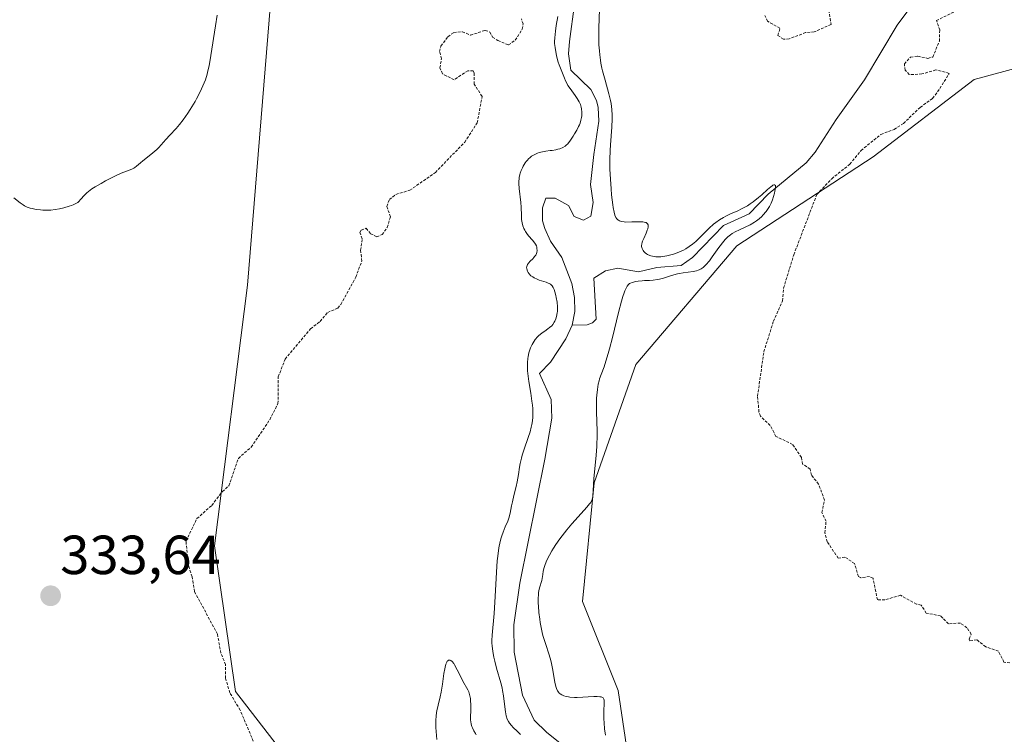
# Model space of a CAD drawing. Units: metres. Extents: x 628971 to 632463, y 4671785 to 4674135.
# Drawn here: x 629892 to 630070, y 4672255 to 4672385 of the extents above; entities that cross this region are included whole.
import ezdxf
from ezdxf.enums import TextEntityAlignment as Align

# ---------------------------------------------------------------- set-up
doc = ezdxf.new("R2010")
doc.units = ezdxf.units.M
doc.header["$MEASUREMENT"] = 0
doc.linetypes.add('TRAZOS', pattern=[0.75, 0.5, -0.25])
for name, color, linetype, lineweight in [('Carátula', 7, 'Continuous', 5), ('Corriente natural lineal', 142, 'Continuous', 13), ('Cultivos herbáceos CxS', 92, 'Continuous', 0), ('Curva de nivel auxiliar', 36, 'TRAZOS', 0), ('Curva de nivel normal', 36, 'Continuous', 0), ('Pastizal CxS', 92, 'Continuous', 0), ('Punto de cota en terreno', 7, 'Continuous', 0), ('Rótulo de punto de cota en terreno', 19, 'Continuous', 0)]:
    doc.layers.add(name, color=color, linetype=linetype, lineweight=lineweight)
doc.styles.add('Arial', font='txt', dxfattribs={"height": 0.2})

# ---------------------------------------------------------------- blocks, each defined once
blk = doc.blocks.new('*U171')
at = {"layer": 'Curva de nivel normal', "color": 36, "linetype": 'Continuous', "lineweight": 0}
for points in [[(629998.01, 4672255.16, 330), (629997.86, 4672256.32, 330), (629997.76, 4672257.42, 330), (629997.73, 4672258.1, 330), (629997.71, 4672259.32, 330), (629997.8, 4672261.17, 330), (629997.77, 4672261.55, 330), (629997.73, 4672261.7, 330), (629997.57, 4672261.93, 330), (629997.45, 4672262.01, 330), (629997.21, 4672262.11, 330), (629997.01, 4672262.15, 330), (629996.5, 4672262.18, 330), (629995.88, 4672262.18, 330), (629992.88, 4672262.01, 330), (629992.41, 4672262.01, 330), (629991.56, 4672262.07, 330), (629991.31, 4672262.1, 330), (629990.85, 4672262.2, 330), (629990.45, 4672262.32, 330), (629990.21, 4672262.42, 330), (629990.07, 4672262.5, 330), (629989.81, 4672262.66, 330), (629989.62, 4672262.82, 330), (629989.51, 4672262.93, 330), (629989.32, 4672263.19, 330), (629989.24, 4672263.33, 330), (629989.1, 4672263.63, 330), (629988.98, 4672263.98, 330), (629988.8, 4672264.8, 330), (629988.38, 4672267.26, 330), (629988.19, 4672268.22, 330), (629988.06, 4672268.72, 330), (629987.78, 4672269.74, 330), (629987.11, 4672271.8, 330), (629986.65, 4672273.31, 330), (629986.52, 4672273.8, 330), (629986.31, 4672274.75, 330), (629986.15, 4672275.66, 330), (629986.06, 4672276.26, 330), (629985.93, 4672277.45, 330), (629985.84, 4672278.62, 330), (629985.81, 4672279.18, 330), (629985.8, 4672279.99, 330), (629985.83, 4672280.74, 330), (629985.86, 4672281.08, 330), (629985.91, 4672281.4, 330), (629986.04, 4672281.98, 330), (629986.46, 4672283.31, 330), (629986.54, 4672283.66, 330), (629986.63, 4672284.37, 330), (629986.72, 4672284.98, 330), (629986.88, 4672285.65, 330), (629987, 4672286.04, 330), (629987.26, 4672286.71, 330), (629987.61, 4672287.47, 330), (629987.83, 4672287.9, 330), (629988.29, 4672288.71, 330), (629988.56, 4672289.15, 330), (629989, 4672289.83, 330), (629989.73, 4672290.89, 330), (629990.55, 4672291.98, 330), (629990.98, 4672292.52, 330), (629991.88, 4672293.58, 330), (629993.62, 4672295.5, 330), (629994.64, 4672296.64, 330), (629995.11, 4672297.21, 330), (629995.27, 4672297.44, 330), (629995.51, 4672297.85, 330), (629995.6, 4672298.1, 330), (629995.65, 4672298.26, 330), (629995.71, 4672298.6, 330), (629995.92, 4672301.78, 330), (629996.32, 4672306.07, 330), (629996.43, 4672307.63, 330), (629996.46, 4672308.38, 330), (629996.48, 4672309.11, 330), (629996.48, 4672310.46, 330), (629996.36, 4672313.98, 330), (629996.36, 4672315.5, 330), (629996.4, 4672316.43, 330), (629996.44, 4672317.01, 330), (629996.55, 4672318.05, 330), (629996.71, 4672319.02, 330), (629996.85, 4672319.59, 330), (629996.95, 4672319.97, 330), (629997.21, 4672320.73, 330), (629997.75, 4672322.15, 330), (629998.1, 4672323.18, 330), (629998.52, 4672324.57, 330), (629998.75, 4672325.43, 330), (629999.27, 4672327.47, 330), (630000.39, 4672332.05, 330), (630000.93, 4672334.09, 330), (630001.18, 4672334.92, 330), (630001.41, 4672335.61, 330), (630001.56, 4672335.99, 330), (630001.82, 4672336.58, 330), (630001.95, 4672336.8, 330), (630002.19, 4672337.12, 330), (630002.41, 4672337.32, 330), (630002.56, 4672337.39, 330), (630002.85, 4672337.49, 330), (630003.55, 4672337.65, 330), (630003.96, 4672337.72, 330), (630004.7, 4672337.8, 330), (630005.1, 4672337.82, 330), (630005.99, 4672337.87, 330), (630006.71, 4672337.93, 330), (630007.46, 4672338.03, 330), (630007.84, 4672338.1, 330), (630008.59, 4672338.29, 330), (630010.04, 4672338.74, 330), (630011.12, 4672339.06, 330), (630011.47, 4672339.14, 330), (630012.16, 4672339.26, 330), (630013.93, 4672339.49, 330), (630014.55, 4672339.62, 330), (630014.88, 4672339.72, 330), (630015.07, 4672339.79, 330), (630015.42, 4672339.98, 330), (630015.76, 4672340.21, 330), (630015.95, 4672340.37, 330), (630016.27, 4672340.7, 330), (630016.89, 4672341.45, 330), (630017.42, 4672342.17, 330), (630018.63, 4672343.83, 330), (630019.52, 4672344.98, 330), (630019.78, 4672345.28, 330), (630020.27, 4672345.78, 330), (630020.72, 4672346.16, 330), (630021.03, 4672346.37, 330), (630021.68, 4672346.73, 330), (630022.23, 4672346.99, 330), (630023.43, 4672347.54, 330), (630024.34, 4672347.99, 330), (630025.09, 4672348.43, 330), (630025.44, 4672348.67, 330), (630025.94, 4672349.07, 330), (630026.41, 4672349.5, 330), (630026.63, 4672349.73, 330), (630027.19, 4672350.4, 330), (630027.44, 4672350.76, 330), (630027.8, 4672351.33, 330), (630028.11, 4672351.92, 330), (630028.24, 4672352.22, 330), (630028.37, 4672352.53, 330), (630028.58, 4672353.15, 330), (630028.74, 4672353.74, 330), (630028.82, 4672354.1, 330), (630028.9, 4672354.72, 330), (630028.91, 4672355.02, 330), (630028.89, 4672355.13, 330), (630028.76, 4672355.27, 330), (630028.64, 4672355.26, 330), (630028.44, 4672355.16, 330), (630028.31, 4672355.07, 330), (630028.07, 4672354.9, 330), (630027.47, 4672354.37, 330), (630026.42, 4672353.43, 330), (630025.81, 4672352.91, 330), (630024.84, 4672352.14, 330), (630024.33, 4672351.78, 330), (630023.81, 4672351.45, 330), (630022.76, 4672350.88, 330), (630022.07, 4672350.54, 330), (630020.76, 4672349.95, 330), (630019.86, 4672349.52, 330), (630019.45, 4672349.31, 330), (630018.71, 4672348.88, 330), (630018.05, 4672348.41, 330), (630017.63, 4672348.09, 330), (630016.83, 4672347.37, 330), (630016.24, 4672346.78, 330), (630015.04, 4672345.55, 330), (630014.44, 4672344.96, 330), (630014.14, 4672344.7, 330), (630013.84, 4672344.45, 330), (630013.24, 4672344, 330), (630012.63, 4672343.62, 330), (630012.21, 4672343.39, 330), (630011.32, 4672342.99, 330), (630010.37, 4672342.65, 330), (630009.88, 4672342.5, 330), (630009.15, 4672342.32, 330), (630008.44, 4672342.2, 330), (630008.09, 4672342.17, 330), (630007.76, 4672342.15, 330), (630007.14, 4672342.17, 330), (630006.59, 4672342.25, 330), (630006.25, 4672342.34, 330), (630006.05, 4672342.4, 330), (630005.68, 4672342.56, 330), (630005.5, 4672342.67, 330), (630005.2, 4672342.9, 330), (630004.97, 4672343.14, 330), (630004.85, 4672343.32, 330), (630004.68, 4672343.66, 330), (630004.58, 4672344, 330), (630004.57, 4672344.18, 330), (630004.6, 4672344.47, 330), (630004.69, 4672344.82, 330), (630004.76, 4672345.02, 330), (630004.96, 4672345.47, 330), (630005.42, 4672346.48, 330), (630005.62, 4672346.98, 330), (630005.7, 4672347.22, 330), (630005.78, 4672347.59, 330), (630005.79, 4672347.75, 330), (630005.77, 4672347.97, 330), (630005.67, 4672348.16, 330), (630005.6, 4672348.24, 330), (630005.39, 4672348.37, 330), (630005.26, 4672348.42, 330), (630005.02, 4672348.48, 330), (630004.83, 4672348.51, 330), (630004.38, 4672348.53, 330), (630003.88, 4672348.53, 330), (630002.81, 4672348.5, 330), (630001.7, 4672348.48, 330), (630001.4, 4672348.5, 330), (630000.92, 4672348.57, 330), (630000.55, 4672348.7, 330), (630000.36, 4672348.81, 330), (630000.26, 4672348.89, 330), (630000.07, 4672349.08, 330), (629999.91, 4672349.31, 330), (629999.84, 4672349.45, 330), (629999.73, 4672349.72, 330), (629999.58, 4672350.28, 330), (629999.43, 4672351.1, 330), (629999.35, 4672351.63, 330), (629999.13, 4672353.45, 330), (629999.03, 4672354.53, 330), (629998.9, 4672356.28, 330), (629998.82, 4672358.08, 330), (629998.81, 4672358.98, 330), (629998.81, 4672359.84, 330), (629998.86, 4672361.49, 330), (629998.92, 4672362.53, 330), (629999.17, 4672365.72, 330), (629999.24, 4672367.23, 330), (629999.24, 4672367.93, 330), (629999.18, 4672368.97, 330), (629999.04, 4672370.04, 330), (629998.94, 4672370.6, 330), (629998.65, 4672371.8, 330), (629997.94, 4672374.29, 330), (629997.47, 4672376, 330), (629997.35, 4672376.49, 330), (629997.19, 4672377.38, 330), (629997.12, 4672377.91, 330), (629997.01, 4672378.89, 330), (629996.94, 4672379.59, 330), (629996.83, 4672380.72, 330), (629996.79, 4672381.61, 330), (629996.79, 4672382.9, 330), (629996.8, 4672383.73, 330), (629996.93, 4672387.17, 330)], [(629989.34, 4672385.86, 330), (629989.08, 4672384.22, 330), (629988.92, 4672383.16, 330), (629988.79, 4672381.96, 330), (629988.77, 4672381.34, 330), (629988.78, 4672380.97, 330), (629988.85, 4672380.24, 330), (629989.05, 4672379.05, 330), (629989.18, 4672378.44, 330), (629989.42, 4672377.58, 330), (629989.59, 4672377.07, 330), (629989.96, 4672376.17, 330), (629990.23, 4672375.53, 330), (629990.34, 4672375.24, 330), (629990.56, 4672374.62, 330), (629990.77, 4672374.13, 330), (629991.03, 4672373.6, 330), (629991.2, 4672373.32, 330), (629991.59, 4672372.74, 330), (629992.49, 4672371.52, 330), (629992.9, 4672370.92, 330), (629993.08, 4672370.64, 330), (629993.23, 4672370.36, 330), (629993.45, 4672369.84, 330), (629993.59, 4672369.35, 330), (629993.65, 4672369.04, 330), (629993.7, 4672368.43, 330), (629993.69, 4672367.82, 330), (629993.66, 4672367.51, 330), (629993.56, 4672367.02, 330), (629993.39, 4672366.47, 330), (629993.27, 4672366.18, 330), (629993.13, 4672365.86, 330), (629992.79, 4672365.2, 330), (629992.41, 4672364.53, 330), (629992.14, 4672364.1, 330), (629991.64, 4672363.35, 330), (629991.16, 4672362.73, 330), (629990.88, 4672362.44, 330), (629990.69, 4672362.29, 330), (629990.29, 4672362.04, 330), (629989.74, 4672361.82, 330), (629989.33, 4672361.7, 330), (629989.02, 4672361.63, 330), (629988.34, 4672361.51, 330), (629987.97, 4672361.46, 330), (629987.18, 4672361.36, 330), (629986.57, 4672361.26, 330), (629985.97, 4672361.11, 330), (629985.68, 4672361.02, 330), (629985.17, 4672360.79, 330), (629984.93, 4672360.66, 330), (629984.58, 4672360.43, 330), (629984.24, 4672360.16, 330), (629984.08, 4672360.01, 330), (629983.77, 4672359.68, 330), (629983.63, 4672359.51, 330), (629983.42, 4672359.22, 330), (629983.08, 4672358.66, 330), (629982.92, 4672358.36, 330), (629982.72, 4672357.88, 330), (629982.54, 4672357.38, 330), (629982.47, 4672357.12, 330), (629982.36, 4672356.58, 330), (629982.32, 4672356.31, 330), (629982.28, 4672355.89, 330), (629982.27, 4672355.46, 330), (629982.32, 4672354.6, 330), (629982.64, 4672352.01, 330), (629982.7, 4672351.18, 330), (629982.74, 4672349.64, 330), (629982.78, 4672348.95, 330), (629982.86, 4672348.34, 330), (629983, 4672347.79, 330), (629983.19, 4672347.29, 330), (629983.34, 4672346.98, 330), (629983.46, 4672346.78, 330), (629983.72, 4672346.4, 330), (629984.05, 4672345.97, 330), (629984.76, 4672345.17, 330), (629985.19, 4672344.63, 330), (629985.3, 4672344.47, 330), (629985.45, 4672344.16, 330), (629985.54, 4672343.88, 330), (629985.57, 4672343.69, 330), (629985.58, 4672343.33, 330), (629985.53, 4672342.96, 330), (629985.47, 4672342.77, 330), (629985.34, 4672342.48, 330), (629985.14, 4672342.18, 330), (629985.01, 4672342.02, 330), (629984.8, 4672341.81, 330), (629984.33, 4672341.35, 330), (629984.01, 4672340.99, 330), (629983.84, 4672340.73, 330), (629983.77, 4672340.59, 330), (629983.71, 4672340.38, 330), (629983.69, 4672340.16, 330), (629983.7, 4672340.02, 330), (629983.77, 4672339.71, 330), (629983.83, 4672339.56, 330), (629983.99, 4672339.27, 330), (629984.13, 4672339.08, 330), (629984.48, 4672338.72, 330), (629984.79, 4672338.49, 330), (629985.05, 4672338.33, 330), (629985.6, 4672338.07, 330), (629985.98, 4672337.93, 330), (629987.23, 4672337.53, 330), (629987.61, 4672337.38, 330), (629987.78, 4672337.3, 330), (629988.01, 4672337.16, 330), (629988.21, 4672336.97, 330), (629988.31, 4672336.86, 330), (629988.48, 4672336.6, 330), (629988.56, 4672336.45, 330), (629988.68, 4672336.18, 330), (629988.83, 4672335.76, 330), (629989, 4672335.1, 330), (629989.08, 4672334.74, 330), (629989.21, 4672333.89, 330), (629989.28, 4672333.03, 330), (629989.28, 4672332.62, 330), (629989.27, 4672332.23, 330), (629989.25, 4672331.97, 330), (629989.13, 4672331.27, 330), (629989, 4672330.85, 330), (629988.84, 4672330.47, 330), (629988.72, 4672330.24, 330), (629988.44, 4672329.82, 330), (629988.26, 4672329.62, 330), (629987.86, 4672329.27, 330), (629987.57, 4672329.06, 330), (629986.97, 4672328.66, 330), (629986.51, 4672328.35, 330), (629986.12, 4672328.04, 330), (629985.93, 4672327.87, 330), (629985.65, 4672327.58, 330), (629985.25, 4672327.1, 330), (629984.87, 4672326.53, 330), (629984.69, 4672326.21, 330), (629984.4, 4672325.58, 330), (629984.27, 4672325.23, 330), (629984.1, 4672324.66, 330), (629983.96, 4672324.02, 330), (629983.91, 4672323.67, 330), (629983.85, 4672322.93, 330), (629983.83, 4672322.52, 330), (629983.85, 4672321.88, 330), (629983.87, 4672321.42, 330), (629983.97, 4672320.46, 330), (629984.11, 4672319.45, 330), (629984.44, 4672317.37, 330), (629984.65, 4672315.88, 330), (629984.74, 4672315.19, 330), (629984.79, 4672314.54, 330), (629984.81, 4672314.13, 330), (629984.81, 4672313.36, 330), (629984.79, 4672313, 330), (629984.73, 4672312.3, 330), (629984.62, 4672311.63, 330), (629984.53, 4672311.19, 330), (629984.3, 4672310.3, 330), (629983.97, 4672309.28, 330), (629983.24, 4672307.15, 330), (629982.9, 4672306.09, 330), (629982.76, 4672305.56, 330), (629982.52, 4672304.54, 330), (629982.4, 4672303.87, 330), (629982.2, 4672302.59, 330), (629981.98, 4672301.22, 330), (629981.8, 4672300.36, 330), (629981.38, 4672298.75, 330), (629981.1, 4672297.61, 330), (629980.94, 4672296.89, 330), (629980.68, 4672295.54, 330), (629980.46, 4672294.64, 330), (629980.27, 4672294.1, 330), (629979.8, 4672293.04, 330), (629979.41, 4672292.1, 330), (629979.18, 4672291.42, 330), (629979.06, 4672291.04, 330), (629978.9, 4672290.38, 330), (629978.66, 4672289.2, 330), (629978.45, 4672287.71, 330), (629978.36, 4672286.84, 330), (629978.2, 4672284.83, 330), (629977.94, 4672280.35, 330), (629977.76, 4672277.3, 330), (629977.42, 4672273.34, 330), (629977.38, 4672272.36, 330), (629977.39, 4672271.88, 330), (629977.42, 4672271.38, 330), (629977.54, 4672270.36, 330), (629977.73, 4672269.32, 330), (629977.88, 4672268.64, 330), (629978.22, 4672267.33, 330), (629979.02, 4672264.68, 330), (629979.24, 4672263.78, 330), (629979.33, 4672263.31, 330), (629979.49, 4672262.32, 330), (629979.72, 4672260.32, 330), (629979.84, 4672259.42, 330), (629979.91, 4672259.03, 330), (629979.99, 4672258.68, 330), (629980.17, 4672258.09, 330), (629980.39, 4672257.62, 330), (629980.55, 4672257.36, 330), (629980.93, 4672256.9, 330), (629981.24, 4672256.58, 330), (629981.96, 4672255.9, 330), (629982.55, 4672255.26, 330)], [(629974.54, 4672255.21, 330), (629974.37, 4672255.46, 330), (629974.07, 4672255.96, 330), (629973.83, 4672256.47, 330), (629973.73, 4672256.74, 330), (629973.61, 4672257.16, 330), (629973.53, 4672257.63, 330), (629973.51, 4672257.89, 330), (629973.49, 4672258.46, 330), (629973.52, 4672259.72, 330), (629973.53, 4672260.67, 330), (629973.5, 4672261.46, 330), (629973.46, 4672261.83, 330), (629973.37, 4672262.34, 330), (629973.25, 4672262.8, 330), (629973.18, 4672263.02, 330), (629973, 4672263.42, 330), (629972.11, 4672264.99, 330), (629971.78, 4672265.64, 330), (629971.09, 4672267.05, 330), (629970.6, 4672267.96, 330), (629970.45, 4672268.19, 330), (629970.18, 4672268.54, 330), (629969.93, 4672268.74, 330), (629969.78, 4672268.81, 330), (629969.68, 4672268.82, 330), (629969.5, 4672268.8, 330), (629969.34, 4672268.69, 330), (629969.26, 4672268.61, 330), (629969.16, 4672268.44, 330), (629969, 4672268.07, 330), (629968.86, 4672267.54, 330), (629968.8, 4672267.2, 330), (629968.67, 4672266.39, 330), (629968.4, 4672264.45, 330), (629968.17, 4672262.99, 330), (629967.98, 4672262.12, 330), (629967.6, 4672260.62, 330), (629967.36, 4672259.6, 330), (629967.3, 4672259.27, 330), (629967.22, 4672258.59, 330), (629967.18, 4672257.91, 330), (629967.17, 4672257.45, 330), (629967.19, 4672256.53, 330), (629967.24, 4672255.83, 330), (629967.34, 4672254.38, 330)]]:
    blk.add_polyline3d(points, dxfattribs=at)
blk = doc.blocks.new('*U183')
at = {"layer": 'Curva de nivel normal', "color": 36, "linetype": 'Continuous', "lineweight": 0}
blk.add_polyline3d([(629927.46, 4672386.08, 335), (629927.13, 4672384.17, 335), (629926.31, 4672378.76, 335), (629925.99, 4672376.9, 335), (629925.78, 4672375.95, 335), (629925.63, 4672375.39, 335), (629925.3, 4672374.34, 335), (629924.87, 4672373.26, 335), (629924.62, 4672372.69, 335), (629924.2, 4672371.8, 335), (629923.71, 4672370.87, 335), (629923.45, 4672370.4, 335), (629922.55, 4672368.94, 335), (629922.12, 4672368.3, 335), (629921.25, 4672367.07, 335), (629920.6, 4672366.23, 335), (629919.98, 4672365.5, 335), (629918.86, 4672364.28, 335), (629918.12, 4672363.5, 335), (629916.87, 4672362.06, 335), (629916.44, 4672361.62, 335), (629916.2, 4672361.4, 335), (629915.7, 4672360.98, 335), (629913.91, 4672359.63, 335), (629913.49, 4672359.27, 335), (629912.79, 4672358.64, 335), (629912.46, 4672358.38, 335), (629912.28, 4672358.27, 335), (629911.91, 4672358.07, 335), (629910.97, 4672357.7, 335), (629910.03, 4672357.34, 335), (629908.86, 4672356.81, 335), (629907.15, 4672355.95, 335), (629906.34, 4672355.51, 335), (629905.29, 4672354.89, 335), (629904.7, 4672354.5, 335), (629904.35, 4672354.26, 335), (629903.78, 4672353.81, 335), (629903.31, 4672353.35, 335), (629902.63, 4672352.55, 335), (629902.3, 4672352.22, 335), (629902.1, 4672352.06, 335), (629901.74, 4672351.83, 335), (629901.27, 4672351.6, 335), (629900.99, 4672351.48, 335), (629900.57, 4672351.34, 335), (629899.59, 4672351.06, 335), (629898.79, 4672350.88, 335), (629897.98, 4672350.74, 335), (629897.19, 4672350.66, 335), (629896.46, 4672350.63, 335), (629895.77, 4672350.64, 335), (629895.33, 4672350.67, 335), (629894.53, 4672350.77, 335), (629893.8, 4672350.91, 335), (629893.45, 4672351.01, 335), (629892.94, 4672351.2, 335), (629892.43, 4672351.45, 335), (629892.18, 4672351.61, 335), (629891.65, 4672351.98, 335), (629890.52, 4672352.88, 335)], dxfattribs=at)
blk = doc.blocks.new('5PATER')
at = {"layer": 'Carátula', "linetype": 'Continuous', "lineweight": 5}
h = blk.add_hatch(color=250, dxfattribs=at)
edge = h.paths.add_edge_path()
edge.add_ellipse((0, 0.01), major_axis=(-1.33, -1.34), ratio=0.999422, start_angle=0, end_angle=360)

msp = doc.modelspace()

# ---------------------------------------------------------------- linework, layer by layer
at = {"layer": 'Corriente natural lineal', "color": 142, "linetype": 'Continuous', "lineweight": 13}
for points in [[(629992.36, 4672388.13, 329.03), (629991.46, 4672381.33, 328.38), (629991.27, 4672379.08, 328.48), (629991.74, 4672376.09, 328.9), (629995.33, 4672372.59, 328.92), (629996.38, 4672370.57, 328.44), (629996.69, 4672369.33, 328.37), (629996.79, 4672366.85, 328.27), (629995.87, 4672360.73, 328.11), (629995.29, 4672355.3, 328.15), (629995.79, 4672352.04, 328.16), (629995.38, 4672349.54, 328), (629994.04, 4672348.84, 327.95), (629992.33, 4672349.49, 327.93), (629991.28, 4672351.51, 327.81), (629988.89, 4672352.82, 327.62), (629987.19, 4672352.79, 327.51), (629986.55, 4672351.09, 327.4), (629986.58, 4672348.72, 327.31), (629987.01, 4672347.31, 327.37), (629988, 4672345.01, 327.43), (629990.09, 4672342, 327.44), (629991.9, 4672337.31, 327.15), (629992.38, 4672334.76, 327.2), (629992.43, 4672332.23, 327.21), (629991.96, 4672329.75, 327.1)], [(630053.35, 4672387.38, 331.36), (630051.03, 4672384.29, 331.21), (630045.09, 4672374.36, 331.12), (630039.92, 4672367.13, 331), (630036.1, 4672361.16, 330.78), (630034.5, 4672359.27, 330.75), (630027.61, 4672353.56, 330.21), (630024.15, 4672349.95, 329.86), (630019.44, 4672347.84, 329.81), (630013.8, 4672342.05, 329.94), (630011.77, 4672340.59, 330.44), (630007.37, 4672340.18, 330), (630003.99, 4672339.44, 329.36), (630000.26, 4672340.06, 328.56), (629997.99, 4672339.62, 327.9), (629995.88, 4672338.29, 327.34), (629996.34, 4672330.84, 327.81), (629995.68, 4672330.15, 327.77), (629994.67, 4672329.8, 327.62), (629991.96, 4672329.75, 327.1)], [(629991.96, 4672329.75, 327.1), (629990.83, 4672327.21, 327.15), (629988.03, 4672322.98, 326.8), (629986.04, 4672320.92, 327.12), (629988.15, 4672316.21, 326.74), (629988.24, 4672312.82, 326.74), (629986.97, 4672305.34, 326.39), (629982.47, 4672282.83, 326.28), (629981.35, 4672275.24, 325.64), (629981.41, 4672270.26, 325.63), (629982.93, 4672262.42, 326.39), (629985.06, 4672257.86, 326), (629987.34, 4672255.63, 325.64), (629991.25, 4672252.55, 325.81)]]:
    msp.add_polyline3d(points, dxfattribs=at)
at = {"layer": 'Cultivos herbáceos CxS', "color": 92, "linetype": 'Continuous', "lineweight": 0}
for points in [[(629888.01, 4672184.29, 332.5), (629811.59, 4672256.17, 330.68), (629793.75, 4672293.06, 332.38), (629789.84, 4672339.71, 333.71), (629785.11, 4672360.51, 334.39), (629772.81, 4672375.65, 335.22), (629756.74, 4672380.38, 335.65), (629713.56, 4672388.51, 334.28), (629730.81, 4672399.3, 335.06), (629765.31, 4672419.8, 336.11), (629821.38, 4672443.53, 336.53), (629874.25, 4672486.43, 337.78), (629917.63, 4672509.48, 337.26), (629925.22, 4672512.92, 336.86), (629938.34, 4672496.71, 336.02), (629946.85, 4672447.53, 335.11), (629937.6, 4672394.25, 334.71), (629932.97, 4672337, 333.71), (629926.99, 4672289.58, 332.24), (629930.77, 4672263.09, 332.21), (629946.85, 4672242.28, 332.13)], [(630010.22, 4672064.47, 328.39), (630023.46, 4672071.09, 328.2), (629999.81, 4672142.03, 330.31), (629981.84, 4672213.91, 330.88), (629962.38, 4672226.39, 331.63), (629946.85, 4672242.28, 332.13), (629930.77, 4672263.09, 332.21), (629926.99, 4672289.58, 332.24), (629932.97, 4672337, 333.71), (629937.6, 4672394.25, 334.71), (629946.85, 4672447.53, 335.11), (629938.34, 4672496.71, 336.02), (629925.22, 4672512.92, 336.86)], [(630075.78, 4672114.91, 328.91), (630054.22, 4672099.81, 328.29), (630039.12, 4672112.75, 328.61), (630029.42, 4672127.86, 329.09), (630033.73, 4672145.12, 330.46), (630048.82, 4672174.8, 331.01), (630042.35, 4672184.51, 331.02), (630028.34, 4672199.61, 331.24), (630026.18, 4672222.27, 330.48), (630003.54, 4672241.68, 331.12), (630000.3, 4672263.26, 330.57), (629993.83, 4672279.44, 331.36), (629995.99, 4672301.02, 330.05), (630003.54, 4672322.59, 331.39), (630021.87, 4672344.17, 331.41), (630046.67, 4672360.35, 332.66), (630065, 4672374.37, 332.91), (630072.65, 4672376.49, 333.04)], [(630072.65, 4672376.49, 333.04), (630065, 4672374.37, 332.91), (630046.67, 4672360.35, 332.66), (630021.87, 4672344.17, 331.41), (630003.54, 4672322.59, 331.39), (629995.99, 4672301.02, 330.05), (629993.83, 4672279.44, 331.36), (630000.3, 4672263.26, 330.57), (630003.54, 4672241.69, 331.12), (630026.18, 4672222.27, 330.48), (630028.34, 4672199.61, 331.24), (630042.35, 4672184.51, 331.02), (630048.82, 4672174.8, 331.01), (630033.73, 4672145.12, 330.46), (630029.42, 4672127.86, 329.09), (630039.12, 4672112.75, 328.61), (630054.22, 4672099.81, 328.29), (630075.78, 4672114.91, 328.91)]]:
    msp.add_polyline3d(points, dxfattribs=at)
at = {"layer": 'Curva de nivel auxiliar', "color": 36, "linetype": 'TRAZOS', "lineweight": 0}
for points in [[(630038.35, 4672388.49, 332.5), (630039.01, 4672384.43, 332.5), (630035.97, 4672383.05, 332.5), (630034.39, 4672382.93, 332.5), (630031.39, 4672381.79, 332.5), (630030.38, 4672381.71, 332.5), (630029.36, 4672382.4, 332.5), (630029.72, 4672383.76, 332.5), (630027.48, 4672385, 332.5), (630026.95, 4672386.05, 332.5)], [(630071.51, 4672268.29, 332.5), (630070.43, 4672268.45, 332.5), (630069.42, 4672270.45, 332.5), (630067.12, 4672271.23, 332.5), (630065.49, 4672272.51, 332.5), (630064.25, 4672272.3, 332.5), (630064.1, 4672272.64, 332.5), (630064.49, 4672273.52, 332.5), (630063.7, 4672274.7, 332.5), (630062.52, 4672275.54, 332.5), (630060.37, 4672275.42, 332.5), (630058.9, 4672276.85, 332.5), (630056.31, 4672277.36, 332.5), (630055.4, 4672278.82, 332.5), (630054.53, 4672278.98, 332.5), (630051.62, 4672280.6, 332.5), (630048.81, 4672279.76, 332.5), (630047.43, 4672279.78, 332.5), (630046.64, 4672283.69, 332.5), (630045.99, 4672283.99, 332.5), (630044.42, 4672283.8, 332.5), (630043.99, 4672284.04, 332.5), (630043.28, 4672286.35, 332.5), (630041.53, 4672287.55, 332.5), (630040.31, 4672287.34, 332.5), (630038.31, 4672290.33, 332.5), (630037.9, 4672291.93, 332.5), (630038.1, 4672294.07, 332.5), (630037.34, 4672295.66, 332.5), (630037.81, 4672297.92, 332.5), (630036.75, 4672300.82, 332.5), (630035.43, 4672302.45, 332.5), (630035.21, 4672303.54, 332.5), (630033.84, 4672304.46, 332.5), (630033.61, 4672305.67, 332.5), (630032.02, 4672308.03, 332.5), (630028.99, 4672309.5, 332.5), (630027.95, 4672311.48, 332.5), (630026.19, 4672313.17, 332.5), (630025.91, 4672313.96, 332.5), (630025.65, 4672316.79, 332.5), (630026.79, 4672324.87, 332.5), (630028.54, 4672330.42, 332.5), (630030.18, 4672334.14, 332.5), (630030.38, 4672336.47, 332.5), (630032.24, 4672342.53, 332.5), (630036.42, 4672353.48, 332.5), (630039.13, 4672356.36, 332.5), (630042.43, 4672359, 332.5), (630044.46, 4672361.5, 332.5), (630048.07, 4672364.42, 332.5), (630050.48, 4672365.32, 332.5), (630052.15, 4672366.4, 332.5), (630055.22, 4672369.33, 332.5), (630057.45, 4672370.97, 332.5), (630058.38, 4672372.15, 332.5), (630060.5, 4672375.52, 332.5), (630058.06, 4672376.14, 332.5), (630055.53, 4672375.4, 332.5), (630053.21, 4672375.28, 332.5), (630052.48, 4672376.11, 332.5), (630052.34, 4672377.22, 332.5), (630053.46, 4672378.48, 332.5), (630054.75, 4672378.62, 332.5), (630056.62, 4672378.24, 332.5), (630057.49, 4672378.49, 332.5), (630058.69, 4672381.36, 332.5), (630058.76, 4672383.41, 332.5), (630058.17, 4672385.1, 332.5), (630062.21, 4672387.13, 332.5)], [(629934.6, 4672252.68, 332.5), (629931.63, 4672259.71, 332.5), (629929.74, 4672262.86, 332.5), (629928.97, 4672265.51, 332.5), (629928.99, 4672268, 332.5), (629928.12, 4672270.07, 332.5), (629927.5, 4672273.55, 332.5), (629923.32, 4672281.28, 332.5), (629922.9, 4672283.97, 332.5), (629922.19, 4672286.11, 332.5), (629921.78, 4672290.49, 332.5), (629923.78, 4672294.55, 332.5), (629926.47, 4672296.95, 332.5), (629928.39, 4672299.47, 332.5), (629929.56, 4672300.49, 332.5), (629931.3, 4672305.5, 332.5), (629933.64, 4672307.56, 332.5), (629937, 4672312.52, 332.5), (629938.5, 4672315.45, 332.5), (629938.54, 4672320.32, 332.5), (629939.8, 4672323.56, 332.5), (629944.43, 4672329.08, 332.5), (629946.16, 4672330.41, 332.5), (629947.53, 4672332.05, 332.5), (629949.4, 4672332.84, 332.5), (629949.91, 4672333.5, 332.5), (629952.63, 4672338.45, 332.5), (629953.73, 4672341.37, 332.5), (629953.52, 4672343.34, 332.5), (629953.82, 4672345.43, 332.5), (629953.39, 4672346.58, 332.5), (629953.62, 4672346.97, 332.5), (629954.52, 4672347.34, 332.5), (629955.33, 4672346.35, 332.5), (629956.45, 4672345.81, 332.5), (629957.42, 4672346.19, 332.5), (629958.37, 4672347.48, 332.5), (629958.94, 4672349.42, 332.5), (629958.31, 4672351.29, 332.5), (629958.74, 4672352.56, 332.5), (629959.94, 4672353.51, 332.5), (629962.47, 4672354.25, 332.5), (629967.11, 4672357.49, 332.5), (629972.43, 4672363.01, 332.5), (629974.7, 4672366.51, 332.5), (629975.59, 4672371.32, 332.5), (629974.15, 4672373.56, 332.5), (629974.17, 4672375.57, 332.5), (629973.97, 4672375.96, 332.5), (629973, 4672376, 332.5), (629970.5, 4672374.35, 332.5), (629968.39, 4672375.43, 332.5), (629967.92, 4672376.5, 332.5), (629968.21, 4672378.14, 332.5), (629967.88, 4672379.48, 332.5), (629968.11, 4672380.48, 332.5), (629969.39, 4672382.18, 332.5), (629970.42, 4672382.93, 332.5), (629972.02, 4672383.09, 332.5), (629973.48, 4672382.47, 332.5), (629976.18, 4672383.34, 332.5), (629976.99, 4672383.03, 332.5), (629977.51, 4672382.11, 332.5), (629978.46, 4672381.49, 332.5), (629980.39, 4672380.69, 332.5), (629981.63, 4672381.55, 332.5), (629982.88, 4672383.54, 332.5), (629983.07, 4672384.5, 332.5), (629982.74, 4672385.43, 332.5)]]:
    msp.add_polyline3d(points, dxfattribs=at)
at = {"layer": 'Pastizal CxS', "color": 92, "linetype": 'Continuous', "lineweight": 0}
for points in [[(629946.85, 4672242.28, 332.13), (629930.77, 4672263.09, 332.21), (629926.99, 4672289.58, 332.24), (629932.97, 4672337, 333.71), (629937.6, 4672394.25, 334.71), (629946.85, 4672447.53, 335.11), (629938.34, 4672496.71, 336.02), (629925.22, 4672512.92, 336.86), (629989.39, 4672541.96, 332.16), (630048.83, 4672566.39, 336.32), (630068.24, 4672575.02, 336.1), (630044.52, 4672523.24, 335.37), (630039.56, 4672503.08, 334.82), (630040.54, 4672496.9, 334.9), (630035.52, 4672467.13, 334.98), (630031.51, 4672440.37, 333.81), (630036.52, 4672423.65, 333.37), (630042.88, 4672410.6, 333.19), (630050.57, 4672398.56, 333.02), (630060.94, 4672393.21, 332.99), (630069.64, 4672391.2, 333.02), (630077, 4672391.87, 333.36)], [(630010.22, 4672064.47, 328.39), (630023.46, 4672071.09, 328.2), (629999.81, 4672142.03, 330.31), (629981.84, 4672213.91, 330.88), (629962.38, 4672226.39, 331.63), (629946.85, 4672242.28, 332.13), (629930.77, 4672263.09, 332.21), (629926.99, 4672289.58, 332.24), (629932.97, 4672337, 333.71), (629937.6, 4672394.25, 334.71), (629946.85, 4672447.53, 335.11), (629938.34, 4672496.71, 336.02), (629925.22, 4672512.92, 336.86)], [(630072.65, 4672376.49, 333.04), (630065, 4672374.37, 332.91), (630046.67, 4672360.35, 332.66), (630021.87, 4672344.17, 331.41), (630003.54, 4672322.59, 331.39), (629995.99, 4672301.02, 330.05), (629993.83, 4672279.44, 331.36), (630000.3, 4672263.26, 330.57), (630003.54, 4672241.68, 331.12), (630026.18, 4672222.27, 330.48), (630028.34, 4672199.61, 331.24), (630042.35, 4672184.51, 331.02), (630048.82, 4672174.8, 331.01), (630033.73, 4672145.12, 330.46), (630029.42, 4672127.86, 329.09), (630039.12, 4672112.75, 328.61), (630054.22, 4672099.81, 328.29), (630075.78, 4672114.91, 328.91)], [(630072.65, 4672376.49, 333.04), (630065, 4672374.37, 332.91), (630046.67, 4672360.35, 332.66), (630021.87, 4672344.17, 331.41), (630003.54, 4672322.59, 331.39), (629995.99, 4672301.02, 330.05), (629993.83, 4672279.44, 331.36), (630000.3, 4672263.26, 330.57), (630003.54, 4672241.69, 331.12), (630026.18, 4672222.27, 330.48), (630028.34, 4672199.61, 331.24), (630042.35, 4672184.51, 331.02), (630048.82, 4672174.8, 331.01), (630033.73, 4672145.12, 330.46), (630029.42, 4672127.86, 329.09), (630039.12, 4672112.75, 328.61), (630054.22, 4672099.81, 328.29), (630075.78, 4672114.91, 328.91)]]:
    msp.add_polyline3d(points, dxfattribs=at)

# ---------------------------------------------------------------- block references
at = {"layer": 'Curva de nivel normal', "color": 36, "linetype": 'Continuous', "lineweight": 0}
for name in ['*U183', '*U171']:
    msp.add_blockref(name, (0, 0), dxfattribs=at)
at = {"layer": 'Punto de cota en terreno', "linetype": 'Continuous', "lineweight": 0}
msp.add_blockref('5PATER', (629897.18, 4672280.5, 333.64), dxfattribs=at)

# ---------------------------------------------------------------- texts
at = {"layer": 'Rótulo de punto de cota en terreno', "color": 19, "linetype": 'Continuous', "lineweight": 0, "style": 'Arial'}
msp.add_text('333,64', height=7, dxfattribs=at).set_placement((629898.94, 4672282.26), align=Align.BOTTOM_LEFT)

doc.saveas('drawing.dxf')
